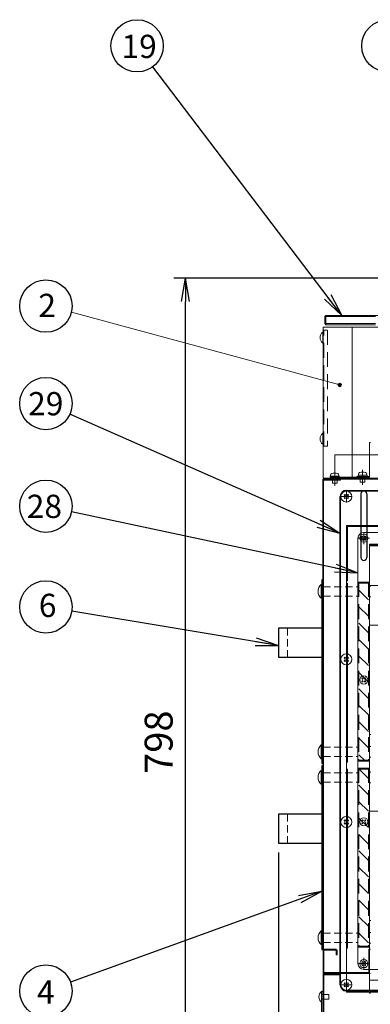
# Model space of a CAD drawing. Units: millimetres. Extents: x 129 to 3239, y 78 to 2294.
# Drawn here: x 1258 to 1560, y 700 to 1548 of the extents above; entities that cross this region are included whole.
import ezdxf

# ---------------------------------------------------------------- set-up
doc = ezdxf.new("R2010")
doc.units = ezdxf.units.MM
doc.header["$MEASUREMENT"] = 0
for name, pattern in [('CENTER2', [28.575, 19.05, -3.175, 3.175, -3.175]), ('HIDDEN', [9.525, 6.35, -3.175]), ('HIDDENX2', [19.05, 12.7, -6.35])]:
    doc.linetypes.add(name, pattern=pattern)
for name, color, linetype, lineweight in [('06遮蔽板', 7, 'Continuous', 20), ('4、破線2中', 3, 'HIDDEN', 9), ('ねじ\u3000中心線小', 1, 'CENTER2', 9), ('ねじ\u3000実線', 7, 'Continuous', 13), ('ねじ\u3000細線', 7, 'Continuous', 9), ('ネジ\u3000実', 7, 'Continuous', 9), ('ヒータカバー細線', 2, 'Continuous', 9), ('下敷き', 8, 'Continuous', 9), ('中箱', 1, 'Continuous', 15), ('中箱仕切り板', 6, 'Continuous', 9), ('中箱仕切り蓋', 2, 'Continuous', 9), ('中箱左側面', 1, 'Continuous', 15), ('中箱破線', 1, 'HIDDENX2', 15), ('仕切り板', 6, 'Continuous', 9), ('保温箱', 7, 'Continuous', 18), ('保温箱蓋', 3, 'Continuous', 18), ('六角スペーサ', 9, 'HIDDEN', 9), ('外箱左', 7, 'Continuous', 30), ('外箱背面上', 7, 'Continuous', 30), ('外箱背面下', 7, 'Continuous', 30), ('寸法線1', 6, 'Continuous', 15), ('引出', 7, 'HIDDENX2', 13), ('引出パネル', 8, 'Continuous', 25), ('引出ヘミット板カバー破線', 2, 'HIDDENX2', 15), ('引出取っ手', 7, 'Continuous', 30), ('断熱板 B', 3, 'Continuous', 9), ('断熱板 C', 3, 'Continuous', 9), ('断熱板 D', 3, 'Continuous', 9), ('窓 A.B', 2, 'HIDDENX2', 9), ('配線カバー', 2, 'Continuous', 9)]:
    doc.layers.add(name, color=color, linetype=linetype, lineweight=lineweight)
for name, color, linetype in [('コントロールパネル', 7, 'Continuous'), ('外箱蓋', 2, 'Continuous'), ('文字', 7, 'Continuous')]:
    doc.layers.add(name, color=color, linetype=linetype)
doc.styles.get("Standard").update_dxf_attribs({"font": 'txt.shx', "bigfont": 'bigfont.shx'})
doc.dimstyles.new('ISO-25', dxfattribs={"dimscale": 8, "dimtxt": 3, "dimasz": 2.5, "dimexe": 1.25, "dimexo": 1, "dimgap": 1, "dimtad": 1, "dimtxsty": 'Standard', "dimblk": 'OPEN', "dimcen": 2.5, "dimadec": 1, "dimazin": 0, "dimtfac": 1, "dimtmove": 0, "dimatfit": 3, "dimldrblk": 'OPEN', "dimfxl": 1, "dimarcsym": 0})

# ---------------------------------------------------------------- blocks, each defined once
blk = doc.blocks.new('_Open')
at = {"layer": '寸法線1', "color": 0, "lineweight": -2}
for p, q in [((-1, 0.167), (0, 0)), ((-1, -0.167), (0, 0)), ((0, 0), (-1, 0))]:
    blk.add_line(p, q, dxfattribs=at)
blk = doc.blocks.new('*D29')
at = {"layer": 'Defpoints', "color": 0}
for p in [(1400.8, 1325.08), (1695, 1325.08), (1566, 526.88)]:
    blk.add_point(p, dxfattribs=at)
at = {"layer": '寸法線1', "color": 0, "lineweight": -2}
for p, q in [((1687, 1325.08), (1390.8, 1325.08)), ((1400.8, 546.88), (1400.8, 1305.08)), ((1558, 526.88), (1390.8, 526.88))]:
    blk.add_line(p, q, dxfattribs=at)
at = {"layer": '寸法線1', "color": 0, "lineweight": -2, "xscale": 20, "yscale": 20, "zscale": 20}
for p, rotation in [((1400.8, 1325.08), 90), ((1400.8, 526.88), 270)]:
    blk.add_blockref('_Open', p, dxfattribs=dict(at, rotation=rotation))
at = {"layer": '寸法線1', "color": 0, "insert": (1380.8, 925.98), "char_height": 24, "attachment_point": 5, "rotation": 90}
blk.add_mtext('798', dxfattribs=at)
blk = doc.blocks.new('*D37')
at = {"layer": 'Defpoints', "color": 0}
for p in [(1480.8, 839.18), (1519, 576.88), (1480.8, 446.88)]:
    blk.add_point(p, dxfattribs=at)
at = {"layer": '寸法線1', "color": 0, "lineweight": -2}
for p, q in [((1480.8, 831.18), (1480.8, 436.88)), ((1519, 568.88), (1519, 436.88)), ((1460.8, 446.88), (1384.8, 446.88)), ((1519, 446.88), (1480.8, 446.88)), ((1539, 446.88), (1559, 446.88))]:
    blk.add_line(p, q, dxfattribs=at)
at = {"layer": '寸法線1', "color": 0, "lineweight": -2, "xscale": 20, "yscale": 20, "zscale": 20}
blk.add_blockref('_Open', (1480.8, 446.88), dxfattribs=at)
at = {"layer": '寸法線1', "color": 0, "lineweight": -2, "xscale": 20, "yscale": 20, "zscale": 20, "rotation": 180}
blk.add_blockref('_Open', (1519, 446.88), dxfattribs=at)
at = {"layer": '寸法線1', "color": 0, "insert": (1412.8, 466.88), "char_height": 24, "attachment_point": 5}
blk.add_mtext('38', dxfattribs=at)

msp = doc.modelspace()

# ---------------------------------------------------------------- linework, layer by layer
at = {"layer": '06遮蔽板'}
for p, q in [((1519.997, 1152.279), (1519.997, 1153.079)), ((1519.997, 1153.079), (1977.997, 1153.079)), ((1977.997, 1152.279), (1519.997, 1152.279))]:
    msp.add_line(p, q, dxfattribs=at)
at = {"layer": '4、破線2中'}
for p, q in [((1488.397, 1024.179), (1488.397, 999.179)), ((1488.397, 864.179), (1488.397, 839.179))]:
    msp.add_line(p, q, dxfattribs=at)
at = {"layer": 'ねじ\u3000中心線小'}
for p, q in [((1528.997, 1159.479), (1528.997, 1146.479)), ((1552.997, 1160.279), (1552.997, 1147.279)), ((1533.997, 1137.279), (1543.997, 1137.279)), ((1538.997, 1132.279), (1538.997, 1142.279)), ((1538.997, 712.279), (1538.997, 722.279)), ((1538.997, 712.279), (1538.997, 722.279)), ((1533.997, 717.279), (1543.997, 717.279)), ((1533.997, 717.279), (1543.997, 717.279))]:
    msp.add_line(p, q, dxfattribs=at)
at = {"layer": 'ねじ\u3000実線'}
for p, q in [((1518.709, 1278.779), (1518.709, 1269.379)), ((1518.709, 1278.779), (1518.997, 1278.779)), ((1518.997, 1278.779), (1518.997, 1269.379)), ((1518.997, 1269.379), (1518.709, 1269.379)), ((1518.709, 1191.779), (1518.709, 1182.379)), ((1518.709, 1191.779), (1518.997, 1191.779)), ((1518.997, 1191.779), (1518.997, 1182.379)), ((1518.997, 1182.379), (1518.709, 1182.379)), ((1537.724, 1137.987), (1537.22, 1138.49)), ((1537.724, 1137.987), (1537.22, 1138.49)), ((1537.724, 1136.572), (1537.22, 1136.069)), ((1538.29, 1138.552), (1537.786, 1139.056)), ((1538.29, 1136.007), (1537.786, 1135.503)), ((1539.704, 1138.552), (1540.208, 1139.056)), ((1539.704, 1136.007), (1540.208, 1135.503)), ((1540.27, 1137.987), (1540.774, 1138.49)), ((1540.27, 1136.572), (1540.774, 1136.069)), ((1517.797, 1061.579), (1517.403, 1061.579)), ((1517.403, 1061.579), (1517.403, 1049.779)), ((1517.797, 1049.779), (1517.797, 1061.579)), ((1517.403, 1049.779), (1517.797, 1049.779)), ((1537.724, 997.987), (1537.22, 998.49)), ((1537.724, 997.987), (1537.22, 998.49)), ((1537.724, 997.987), (1537.22, 998.49)), ((1537.724, 997.987), (1537.22, 998.49)), ((1537.724, 996.572), (1537.22, 996.069)), ((1537.724, 996.572), (1537.22, 996.069)), ((1538.29, 998.552), (1537.786, 999.056)), ((1538.29, 998.552), (1537.786, 999.056)), ((1538.29, 996.007), (1537.786, 995.503)), ((1538.29, 996.007), (1537.786, 995.503)), ((1539.704, 998.552), (1540.208, 999.056)), ((1539.704, 998.552), (1540.208, 999.056)), ((1539.704, 996.007), (1540.208, 995.503)), ((1539.704, 996.007), (1540.208, 995.503)), ((1540.27, 997.987), (1540.774, 998.49)), ((1540.27, 997.987), (1540.774, 998.49)), ((1540.27, 996.572), (1540.774, 996.069)), ((1540.27, 996.572), (1540.774, 996.069)), ((1517.797, 923.579), (1517.403, 923.579)), ((1517.403, 923.579), (1517.403, 911.779)), ((1517.797, 911.779), (1517.797, 923.579)), ((1517.403, 911.779), (1517.797, 911.779)), ((1517.797, 901.579), (1517.403, 901.579)), ((1517.403, 901.579), (1517.403, 889.779)), ((1517.797, 889.779), (1517.797, 901.579)), ((1517.403, 889.779), (1517.797, 889.779)), ((1537.724, 857.987), (1537.22, 858.49)), ((1537.724, 857.987), (1537.22, 858.49)), ((1537.724, 857.987), (1537.22, 858.49)), ((1537.724, 857.987), (1537.22, 858.49)), ((1537.724, 856.572), (1537.22, 856.069)), ((1537.724, 856.572), (1537.22, 856.069)), ((1538.29, 858.552), (1537.786, 859.056)), ((1538.29, 858.552), (1537.786, 859.056)), ((1538.29, 856.007), (1537.786, 855.503)), ((1538.29, 856.007), (1537.786, 855.503)), ((1539.704, 858.552), (1540.208, 859.056)), ((1539.704, 858.552), (1540.208, 859.056)), ((1539.704, 856.007), (1540.208, 855.503)), ((1539.704, 856.007), (1540.208, 855.503)), ((1540.27, 857.987), (1540.774, 858.49)), ((1540.27, 857.987), (1540.774, 858.49)), ((1540.27, 856.572), (1540.774, 856.069)), ((1540.27, 856.572), (1540.774, 856.069)), ((1517.797, 763.579), (1517.403, 763.579)), ((1517.403, 763.579), (1517.403, 751.779)), ((1517.797, 751.779), (1517.797, 763.579)), ((1517.403, 751.779), (1517.797, 751.779)), ((1537.724, 717.987), (1537.22, 718.49)), ((1537.724, 717.987), (1537.22, 718.49)), ((1537.724, 717.987), (1537.22, 718.49)), ((1537.724, 717.987), (1537.22, 718.49)), ((1537.724, 716.572), (1537.22, 716.069)), ((1537.724, 716.572), (1537.22, 716.069)), ((1538.29, 718.552), (1537.786, 719.056)), ((1538.29, 718.552), (1537.786, 719.056)), ((1538.29, 716.007), (1537.786, 715.503)), ((1538.29, 716.007), (1537.786, 715.503)), ((1539.704, 718.552), (1540.208, 719.056)), ((1539.704, 718.552), (1540.208, 719.056)), ((1539.704, 716.007), (1540.208, 715.503)), ((1539.704, 716.007), (1540.208, 715.503)), ((1540.27, 717.987), (1540.774, 718.49)), ((1540.27, 717.987), (1540.774, 718.49)), ((1540.27, 716.572), (1540.774, 716.069)), ((1540.27, 716.572), (1540.774, 716.069)), ((1517.709, 711.579), (1517.709, 702.179)), ((1517.709, 711.579), (1517.997, 711.579)), ((1517.997, 711.579), (1517.997, 702.179)), ((1517.997, 702.179), (1517.709, 702.179))]:
    msp.add_line(p, q, dxfattribs=at)
for centre in [(1538.997, 1137.279), (1538.997, 997.279), (1538.997, 997.279), (1538.997, 857.279), (1538.997, 857.279), (1538.997, 717.279)]:
    msp.add_circle(centre, 4.7, dxfattribs=at)
for centre, radius, start, end in [((1522.597, 1274.079), 6.1, 129.601927, 230.398073), ((1522.597, 1187.079), 6.1, 129.601927, 230.398073), ((1538.997, 1137.279), 2.15, 124.277848, 145.722152), ((1538.997, 1137.279), 2.15, 214.277848, 235.722152), ((1537.017, 1137.279), 1, 315, 45), ((1538.997, 1139.259), 1, 225, 315), ((1538.997, 1135.3), 1, 45, 135), ((1540.977, 1137.279), 1, 135, 225), ((1538.997, 1137.279), 2.15, 34.277848, 55.722152), ((1538.997, 1137.279), 2.15, 304.277848, 325.722152), ((1522.351, 1055.679), 7.7, 129.983121, 230.016879), ((1538.997, 997.279), 2.15, 124.277848, 145.722152), ((1538.997, 997.279), 2.15, 124.277848, 145.722152), ((1538.997, 997.279), 2.15, 214.277848, 235.722152), ((1538.997, 997.279), 2.15, 214.277848, 235.722152), ((1537.017, 997.279), 1, 315, 45), ((1537.017, 997.279), 1, 315, 45), ((1538.997, 999.259), 1, 225, 315), ((1538.997, 999.259), 1, 225, 315), ((1538.997, 995.3), 1, 45, 135), ((1538.997, 995.3), 1, 45, 135), ((1540.977, 997.279), 1, 135, 225), ((1540.977, 997.279), 1, 135, 225), ((1538.997, 997.279), 2.15, 34.277848, 55.722152), ((1538.997, 997.279), 2.15, 34.277848, 55.722152), ((1538.997, 997.279), 2.15, 304.277848, 325.722152), ((1538.997, 997.279), 2.15, 304.277848, 325.722152), ((1522.351, 917.679), 7.7, 129.983121, 230.016879), ((1522.351, 895.679), 7.7, 129.983121, 230.016879), ((1538.997, 857.279), 2.15, 124.277848, 145.722152), ((1538.997, 857.279), 2.15, 124.277848, 145.722152), ((1538.997, 857.279), 2.15, 214.277848, 235.722152), ((1538.997, 857.279), 2.15, 214.277848, 235.722152), ((1537.017, 857.279), 1, 315, 45), ((1537.017, 857.279), 1, 315, 45), ((1538.997, 859.259), 1, 225, 315), ((1538.997, 859.259), 1, 225, 315), ((1538.997, 855.3), 1, 45, 135), ((1538.997, 855.3), 1, 45, 135), ((1540.977, 857.279), 1, 135, 225), ((1540.977, 857.279), 1, 135, 225), ((1538.997, 857.279), 2.15, 34.277848, 55.722152), ((1538.997, 857.279), 2.15, 34.277848, 55.722152), ((1538.997, 857.279), 2.15, 304.277848, 325.722152), ((1538.997, 857.279), 2.15, 304.277848, 325.722152), ((1522.351, 757.679), 7.7, 129.983121, 230.016879), ((1538.997, 717.279), 2.15, 124.277848, 145.722152), ((1538.997, 717.279), 2.15, 124.277848, 145.722152), ((1538.997, 717.279), 2.15, 214.277848, 235.722152), ((1538.997, 717.279), 2.15, 214.277848, 235.722152), ((1537.017, 717.279), 1, 315, 45), ((1537.017, 717.279), 1, 315, 45), ((1538.997, 719.259), 1, 225, 315), ((1538.997, 719.259), 1, 225, 315), ((1538.997, 715.3), 1, 45, 135), ((1538.997, 715.3), 1, 45, 135), ((1540.977, 717.279), 1, 135, 225), ((1540.977, 717.279), 1, 135, 225), ((1538.997, 717.279), 2.15, 34.277848, 55.722152), ((1538.997, 717.279), 2.15, 34.277848, 55.722152), ((1538.997, 717.279), 2.15, 304.277848, 325.722152), ((1538.997, 717.279), 2.15, 304.277848, 325.722152), ((1521.597, 706.879), 6.1, 129.601927, 230.398073)]:
    msp.add_arc(centre, radius, start, end, dxfattribs=at)
at = {"layer": 'ねじ\u3000細線'}
for p, q in [((1552.724, 1102.187), (1552.22, 1102.69)), ((1552.724, 1102.187), (1552.22, 1102.69)), ((1553.29, 1102.752), (1552.786, 1103.256)), ((1554.704, 1102.752), (1555.208, 1103.256)), ((1555.27, 1102.187), (1555.774, 1102.69)), ((1552.724, 1100.772), (1552.22, 1100.269)), ((1553.29, 1100.207), (1552.786, 1099.703)), ((1554.704, 1100.207), (1555.208, 1099.703)), ((1555.27, 1100.772), (1555.774, 1100.269)), ((1552.724, 980.187), (1552.22, 980.69)), ((1552.724, 980.187), (1552.22, 980.69)), ((1552.724, 978.772), (1552.22, 978.269)), ((1553.29, 980.752), (1552.786, 981.256)), ((1553.29, 978.207), (1552.786, 977.703)), ((1554.704, 980.752), (1555.208, 981.256)), ((1554.704, 978.207), (1555.208, 977.703)), ((1555.27, 980.187), (1555.774, 980.69)), ((1555.27, 978.772), (1555.774, 978.269)), ((1552.724, 858.187), (1552.22, 858.69)), ((1552.724, 858.187), (1552.22, 858.69)), ((1552.724, 856.772), (1552.22, 856.269)), ((1553.29, 858.752), (1552.786, 859.256)), ((1553.29, 856.207), (1552.786, 855.703)), ((1554.704, 858.752), (1555.208, 859.256)), ((1554.704, 856.207), (1555.208, 855.703)), ((1555.27, 858.187), (1555.774, 858.69)), ((1555.27, 856.772), (1555.774, 856.269)), ((1553.29, 736.752), (1552.786, 737.256)), ((1554.704, 736.752), (1555.208, 737.256)), ((1552.724, 736.187), (1552.22, 736.69)), ((1552.724, 736.187), (1552.22, 736.69)), ((1552.724, 734.772), (1552.22, 734.269)), ((1553.29, 734.207), (1552.786, 733.703)), ((1554.704, 734.207), (1555.208, 733.703)), ((1555.27, 736.187), (1555.774, 736.69)), ((1555.27, 734.772), (1555.774, 734.269))]:
    msp.add_line(p, q, dxfattribs=at)
for centre in [(1553.997, 1101.479), (1553.997, 979.479), (1553.997, 857.479), (1553.997, 735.479)]:
    msp.add_circle(centre, 3.5, dxfattribs=at)
for centre, radius, start, end in [((1553.997, 1101.479), 2.15, 124.277848, 145.722152), ((1552.017, 1101.479), 1, 315, 45), ((1553.997, 1103.459), 1, 225, 315), ((1555.977, 1101.479), 1, 135, 225), ((1553.997, 1101.479), 2.15, 34.277848, 55.722152), ((1553.997, 1101.479), 2.15, 214.277848, 235.722152), ((1553.997, 1099.5), 1, 45, 135), ((1553.997, 1101.479), 2.15, 304.277848, 325.722152), ((1553.997, 979.479), 2.15, 124.277848, 145.722152), ((1553.997, 979.479), 2.15, 214.277848, 235.722152), ((1552.017, 979.479), 1, 315, 45), ((1553.997, 981.459), 1, 225, 315), ((1553.997, 977.5), 1, 45, 135), ((1555.977, 979.479), 1, 135, 225), ((1553.997, 979.479), 2.15, 34.277848, 55.722152), ((1553.997, 979.479), 2.15, 304.277848, 325.722152), ((1553.997, 857.479), 2.15, 124.277848, 145.722152), ((1553.997, 857.479), 2.15, 214.277848, 235.722152), ((1552.017, 857.479), 1, 315, 45), ((1553.997, 859.459), 1, 225, 315), ((1553.997, 855.5), 1, 45, 135), ((1555.977, 857.479), 1, 135, 225), ((1553.997, 857.479), 2.15, 34.277848, 55.722152), ((1553.997, 857.479), 2.15, 304.277848, 325.722152), ((1553.997, 735.479), 2.15, 124.277848, 145.722152), ((1553.997, 735.479), 2.15, 34.277848, 55.722152), ((1553.997, 735.479), 2.15, 214.277848, 235.722152), ((1552.017, 735.479), 1, 315, 45), ((1553.997, 737.459), 1, 225, 315), ((1553.997, 733.5), 1, 45, 135), ((1555.977, 735.479), 1, 135, 225), ((1553.997, 735.479), 2.15, 304.277848, 325.722152)]:
    msp.add_arc(centre, radius, start, end, dxfattribs=at)
at = {"layer": 'コントロールパネル'}
for p, q in [((1517.997, 711.879), (1518.997, 711.879)), ((1517.997, 586.879), (1517.997, 711.879)), ((1518.997, 711.879), (1518.997, 586.879))]:
    msp.add_line(p, q, dxfattribs=at)
at = {"layer": 'ネジ\u3000実'}
for p, q in [((1525.197, 1154.879), (1532.797, 1154.879)), ((1525.197, 1154.879), (1525.197, 1153.879)), ((1525.197, 1153.879), (1532.797, 1153.879)), ((1525.497, 1154.879), (1525.497, 1155.859)), ((1525.497, 1154.879), (1525.497, 1155.859)), ((1525.497, 1154.879), (1525.497, 1154.879)), ((1525.497, 1154.879), (1532.497, 1154.879)), ((1525.497, 1154.879), (1525.497, 1154.879)), ((1526.997, 1148.879), (1526.997, 1153.879)), ((1530.997, 1153.879), (1530.997, 1148.879)), ((1532.497, 1154.879), (1532.497, 1155.859)), ((1532.497, 1154.879), (1532.497, 1155.859)), ((1532.797, 1154.879), (1532.797, 1153.879)), ((1549.197, 1155.679), (1556.797, 1155.679)), ((1549.197, 1155.679), (1549.197, 1154.679)), ((1549.197, 1154.679), (1556.797, 1154.679)), ((1549.497, 1155.679), (1549.497, 1156.659)), ((1549.497, 1155.679), (1549.497, 1156.659)), ((1549.497, 1155.679), (1549.497, 1155.679)), ((1549.497, 1155.679), (1556.497, 1155.679)), ((1549.497, 1155.679), (1549.497, 1155.679)), ((1550.997, 1149.679), (1550.997, 1154.679)), ((1554.997, 1154.679), (1554.997, 1149.679)), ((1556.497, 1155.679), (1556.497, 1156.659)), ((1556.497, 1155.679), (1556.497, 1156.659)), ((1556.797, 1155.679), (1556.797, 1154.679)), ((1530.997, 1148.879), (1526.997, 1148.879)), ((1554.997, 1149.679), (1550.997, 1149.679))]:
    msp.add_line(p, q, dxfattribs=at)
for centre, radius, start, end in [((1526.797, 1155.859), 1.3, 106.60155, 180), ((1526.797, 1155.859), 1.3, 106.60155, 180), ((1528.997, 1148.479), 9, 73.39845, 106.60155), ((1528.997, 1148.479), 9, 73.39845, 106.60155), ((1531.197, 1155.859), 1.3, 0, 73.39845), ((1531.197, 1155.859), 1.3, 0, 73.39845), ((1550.797, 1156.659), 1.3, 106.60155, 180), ((1550.797, 1156.659), 1.3, 106.60155, 180), ((1552.997, 1149.279), 9, 73.39845, 106.60155), ((1552.997, 1149.279), 9, 73.39845, 106.60155), ((1555.197, 1156.659), 1.3, 0, 73.39845), ((1555.197, 1156.659), 1.3, 0, 73.39845)]:
    msp.add_arc(centre, radius, start, end, dxfattribs=at)
at = {"layer": 'ヒータカバー細線'}
for p, q in [((1558.997, 1173.079), (1558.997, 1183.879)), ((1558.997, 1183.879), (1559.797, 1183.879)), ((1938.997, 1173.079), (1558.997, 1173.079)), ((1558.997, 1173.079), (1558.997, 1153.879)), ((1568.997, 1173.079), (1558.997, 1173.079)), ((1558.997, 1153.879), (1547.997, 1153.879)), ((1547.997, 1153.879), (1547.997, 1153.079)), ((1547.997, 1153.079), (1559.797, 1153.079))]:
    msp.add_line(p, q, dxfattribs=at)
at = {"layer": '下敷き'}
for p, q in [((1518.997, 727.679), (1518.997, 747.879)), ((1530.197, 747.879), (1518.997, 747.879)), ((1519.797, 747.879), (1519.797, 726.879)), ((1530.197, 747.079), (1519.797, 747.079)), ((1530.197, 742.879), (1530.197, 747.079)), ((1530.997, 742.879), (1530.997, 747.079)), ((1558.197, 747.879), (1558.197, 727.679)), ((1558.197, 747.879), (1559.797, 747.879)), ((1558.997, 747.879), (1558.997, 727.679)), ((1530.197, 742.879), (1530.997, 742.879)), ((1518.997, 727.679), (1558.197, 727.679)), ((1518.997, 726.879), (1558.197, 726.879))]:
    msp.add_line(p, q, dxfattribs=at)
for centre, start, end in [((1530.197, 747.079), 0, 90), ((1558.197, 727.679), 270, 0), ((1559.797, 727.679), 180, 270)]:
    msp.add_arc(centre, 0.8, start, end, dxfattribs=at)
at = {"layer": '中箱'}
for p, q in [((1938.997, 1096.479), (1558.997, 1096.479)), ((1558.997, 1096.479), (1558.997, 1060.679)), ((1938.997, 1095.679), (1558.997, 1095.679)), ((1558.997, 1060.679), (1569.997, 1060.679)), ((1558.997, 721.079), (1938.197, 721.079)), ((1558.997, 717.679), (1558.997, 710.079)), ((1558.997, 710.079), (1559.797, 710.079))]:
    msp.add_line(p, q, dxfattribs=at)
at = {"layer": '中箱仕切り板'}
for p, q in [((1548.997, 1101.479), (1558.997, 1101.479)), ((1553.997, 1096.479), (1553.997, 1106.479)), ((1553.997, 730.479), (1553.997, 740.479)), ((1553.997, 730.479), (1553.997, 740.479)), ((1548.997, 735.479), (1558.997, 735.479)), ((1548.997, 735.479), (1558.997, 735.479))]:
    msp.add_line(p, q, dxfattribs=at)
at = {"layer": '中箱仕切り蓋'}
for p, q in [((1548.997, 735.479), (1548.997, 1101.479)), ((1553.997, 1106.479), (1943.997, 1106.479)), ((1943.997, 730.479), (1553.997, 730.479))]:
    msp.add_line(p, q, dxfattribs=at)
for centre, start, end in [((1553.997, 1101.479), 90, 180), ((1553.997, 735.479), 180, 270)]:
    msp.add_arc(centre, 5, start, end, dxfattribs=at)
at = {"layer": '中箱左側面'}
for p, q in [((1558.997, 717.679), (1558.997, 1095.679)), ((1938.197, 1095.679), (1558.997, 1095.679)), ((1938.197, 1095.679), (1558.997, 1095.679)), ((1938.197, 1094.879), (1558.997, 1094.879)), ((1558.997, 721.079), (1938.197, 721.079))]:
    msp.add_line(p, q, dxfattribs=at)
at = {"layer": '中箱破線'}
for p, q in [((1558.997, 1060.679), (1558.997, 1096.479)), ((1558.997, 1096.479), (1938.997, 1096.479)), ((1559.797, 710.079), (1558.997, 710.079))]:
    msp.add_line(p, q, dxfattribs=at)
at = {"layer": '仕切り板'}
for p, q in [((1538.997, 1064.879), (1538.997, 1112.279)), ((1538.997, 1112.279), (1958.997, 1112.279)), ((1538.997, 710.979), (1538.997, 1112.279)), ((1539.997, 1064.879), (1539.997, 1111.479)), ((1539.997, 1111.479), (1958.197, 1111.479)), ((1538.997, 1064.879), (1539.997, 1064.879)), ((1538.997, 1062.879), (1539.997, 1062.879)), ((1538.997, 908.879), (1538.997, 1062.879)), ((1539.997, 1062.879), (1539.997, 908.879)), ((1539.997, 908.879), (1538.997, 908.879)), ((1539.997, 902.879), (1538.997, 902.879)), ((1538.997, 902.879), (1538.997, 748.879)), ((1539.997, 748.879), (1539.997, 902.879)), ((1538.997, 748.879), (1539.997, 748.879)), ((1958.197, 711.779), (1538.997, 711.779)), ((1958.997, 710.979), (1538.997, 710.979))]:
    msp.add_line(p, q, dxfattribs=at)
at = {"layer": '保温箱'}
for p, q in [((1518.997, 1283.079), (1518.997, 1153.079)), ((1978.997, 1283.079), (1518.997, 1283.079)), ((1543.997, 1268.079), (1543.997, 1283.079)), ((1543.997, 1193.079), (1543.997, 1268.079)), ((1543.997, 1193.079), (1543.997, 1153.079)), ((1518.997, 1153.079), (1978.997, 1153.079))]:
    msp.add_line(p, q, dxfattribs=at)
at = {"layer": '保温箱蓋'}
for p, q in [((1520.497, 1292.079), (1521.497, 1293.079)), ((1520.497, 1292.079), (1520.497, 1286.079)), ((1976.497, 1293.079), (1521.497, 1293.079)), ((1520.497, 1286.079), (1521.497, 1285.079)), ((1521.497, 1285.079), (1563.997, 1285.079))]:
    msp.add_line(p, q, dxfattribs=at)
at = {"layer": '保温箱蓋', "lineweight": 5}
for p, q in [((1520.497, 1292.079), (1563.997, 1292.079)), ((1521.497, 1293.079), (1521.497, 1285.079)), ((1563.997, 1286.079), (1520.497, 1286.079))]:
    msp.add_line(p, q, dxfattribs=at)
at = {"layer": '六角スペーサ'}
for p, q in [((1518.997, 1059.679), (1548.997, 1059.679)), ((1518.997, 1051.679), (1548.997, 1051.679)), ((1518.997, 921.679), (1548.997, 921.679)), ((1518.997, 913.679), (1548.997, 913.679)), ((1518.997, 899.679), (1548.997, 899.679)), ((1518.997, 891.679), (1548.997, 891.679)), ((1518.997, 761.679), (1548.997, 761.679)), ((1518.997, 753.679), (1548.997, 753.679))]:
    msp.add_line(p, q, dxfattribs=at)
at = {"layer": '外箱左'}
for p, q in [((1978.997, 1152.279), (1518.997, 1152.279)), ((1518.997, 1152.279), (1518.997, 576.879)), ((1533.747, 717.279), (1533.747, 1137.279)), ((1538.997, 1142.529), (1958.997, 1142.529)), ((1551.497, 1139.779), (1551.497, 1084.779)), ((1556.497, 1139.779), (1556.497, 1084.779)), ((1518.997, 1097.679), (1518.997, 1064.879)), ((1958.997, 712.029), (1538.997, 712.029))]:
    msp.add_line(p, q, dxfattribs=at)
for centre, radius, start, end in [((1538.997, 1137.279), 5.25, 90, 180), ((1553.997, 1139.779), 2.5, 0, 180), ((1553.997, 1084.779), 2.5, 180, 0), ((1538.997, 717.279), 5.25, 180, 270)]:
    msp.add_arc(centre, radius, start, end, dxfattribs=at)
at = {"layer": '外箱背面上'}
for p, q in [((1518.997, 1064.879), (1518.997, 1152.279)), ((1518.997, 1152.279), (1533.997, 1152.279)), ((1533.997, 1151.479), (1533.997, 1152.279)), ((1533.997, 1151.479), (1519.797, 1151.479)), ((1519.797, 1064.879), (1518.997, 1064.879))]:
    msp.add_line(p, q, dxfattribs=at)
at = {"layer": '外箱背面下'}
for p, q in [((1533.997, 726.879), (1518.997, 726.879)), ((1518.997, 726.879), (1518.997, 576.879)), ((1519.797, 577.679), (1519.797, 726.079)), ((1519.797, 726.079), (1533.997, 726.079)), ((1533.997, 726.079), (1533.997, 726.879))]:
    msp.add_line(p, q, dxfattribs=at)
at = {"layer": '外箱蓋'}
for p, q in [((1533.997, 717.279), (1533.997, 1137.279)), ((1538.997, 1142.279), (1958.997, 1142.279)), ((1958.997, 712.279), (1538.997, 712.279))]:
    msp.add_line(p, q, dxfattribs=at)
for centre, start, end in [((1538.997, 1137.279), 90, 180), ((1538.997, 717.279), 180, 270)]:
    msp.add_arc(centre, 5, start, end, dxfattribs=at)
at = {"layer": '寸法線1'}
for p, q in [((1690.133, 1325.079), (1390.797, 1325.079)), ((1533.315, 1233.29), (1302.676, 1295.949))]:
    msp.add_line(p, q, dxfattribs=at)
for radius in [1.5, 1, 0.5]:
    msp.add_circle((1533.315, 1233.29), radius, dxfattribs=at)
at = {"layer": '引出'}
for p, q in [((1558.997, 1063.679), (1557.997, 1063.679)), ((1557.997, 1063.679), (1557.997, 909.679)), ((1558.997, 909.679), (1558.997, 1063.679)), ((1928.997, 1026.679), (1558.997, 1026.679)), ((1559.997, 932.679), (1558.997, 932.679)), ((1557.997, 909.679), (1558.997, 909.679)), ((1558.997, 903.679), (1557.997, 903.679)), ((1557.997, 903.679), (1557.997, 749.679)), ((1558.997, 749.679), (1558.997, 903.679)), ((1928.997, 866.679), (1558.997, 866.679)), ((1559.997, 772.679), (1558.997, 772.679)), ((1557.997, 749.679), (1558.997, 749.679))]:
    msp.add_line(p, q, dxfattribs=at)
at = {"layer": '引出パネル'}
for p, q in [((1518.997, 1065.679), (1517.797, 1065.679)), ((1517.797, 1065.679), (1517.797, 907.679)), ((1518.997, 907.679), (1518.997, 1065.679)), ((1517.797, 907.679), (1518.997, 907.679)), ((1518.997, 905.679), (1517.797, 905.679)), ((1517.797, 905.679), (1517.797, 747.679)), ((1518.997, 747.679), (1518.997, 905.679)), ((1517.797, 747.679), (1518.997, 747.679))]:
    msp.add_line(p, q, dxfattribs=at)
at = {"layer": '引出ヘミット板カバー破線'}
for p, q in [((1557.997, 1063.679), (1548.997, 1063.679)), ((1548.997, 1063.679), (1548.997, 909.679)), ((1557.997, 1062.879), (1548.997, 1062.879)), ((1557.997, 1062.879), (1548.997, 1062.879)), ((1549.797, 1063.679), (1549.797, 909.679)), ((1549.797, 1063.679), (1549.797, 909.679)), ((1557.997, 1063.679), (1557.997, 1062.879)), ((1548.997, 910.479), (1557.997, 910.479)), ((1548.997, 910.479), (1557.997, 910.479)), ((1548.997, 909.679), (1557.997, 909.679)), ((1557.997, 910.479), (1557.997, 909.679)), ((1557.997, 903.679), (1548.997, 903.679)), ((1548.997, 903.679), (1548.997, 749.679)), ((1557.997, 902.879), (1548.997, 902.879)), ((1557.997, 902.879), (1548.997, 902.879)), ((1549.797, 903.679), (1549.797, 749.679)), ((1549.797, 903.679), (1549.797, 749.679)), ((1557.997, 903.679), (1557.997, 902.879)), ((1548.997, 750.479), (1557.997, 750.479)), ((1548.997, 750.479), (1557.997, 750.479)), ((1548.997, 749.679), (1557.997, 749.679)), ((1557.997, 750.479), (1557.997, 749.679))]:
    msp.add_line(p, q, dxfattribs=at)
at = {"layer": '引出取っ手'}
for p, q in [((1517.797, 1024.179), (1480.797, 1024.179)), ((1480.797, 1024.179), (1480.797, 999.179)), ((1480.797, 999.179), (1517.797, 999.179)), ((1517.797, 864.179), (1480.797, 864.179)), ((1480.797, 864.179), (1480.797, 839.179)), ((1480.797, 839.179), (1517.797, 839.179))]:
    msp.add_line(p, q, dxfattribs=at)
at = {"layer": '文字'}
for centre in [(1359.204, 1525.079), (1574.769, 1525.079), (1280.797, 1301.199), (1280.797, 1217.331), (1280.797, 1129.003), (1280.797, 1042.329), (1280.797, 711.868)]:
    msp.add_circle(centre, 22.5, dxfattribs=at)
at = {"layer": '断熱板 B'}
for p, q in [((1549.797, 985.916), (1557.997, 977.716)), ((1549.797, 789.925), (1557.997, 781.725))]:
    msp.add_line(p, q, dxfattribs=at)
at = {"layer": '断熱板 C'}
for p, q in [((1549.797, 1056.626), (1557.997, 1048.426)), ((1549.797, 1042.484), (1557.997, 1034.284)), ((1549.797, 1028.342), (1557.997, 1020.142)), ((1549.797, 1014.2), (1557.997, 1006)), ((1549.797, 1000.058), (1557.997, 991.858)), ((1549.797, 985.916), (1557.997, 977.716)), ((1549.797, 971.773), (1557.997, 963.573)), ((1549.797, 957.631), (1557.997, 949.431)), ((1549.797, 943.489), (1557.997, 935.289)), ((1549.797, 929.347), (1557.997, 921.147)), ((1549.797, 915.205), (1554.522, 910.479)), ((1549.797, 903.062), (1557.997, 894.862)), ((1549.797, 888.92), (1557.997, 880.72)), ((1549.797, 874.778), (1557.997, 866.578)), ((1549.797, 860.635), (1557.997, 852.435)), ((1549.797, 846.493), (1557.997, 838.293)), ((1549.797, 832.351), (1557.997, 824.151)), ((1549.797, 818.209), (1557.997, 810.009)), ((1549.797, 804.067), (1557.997, 795.867)), ((1549.797, 789.925), (1557.997, 781.725)), ((1549.797, 775.783), (1557.997, 767.583)), ((1549.797, 761.64), (1557.997, 753.44))]:
    msp.add_line(p, q, dxfattribs=at)
at = {"layer": '断熱板 D'}
for p, q in [((1558.997, 1051.079), (1558.997, 1060.279)), ((1558.997, 1060.279), (1559.997, 1060.279)), ((1559.997, 1051.079), (1558.997, 1051.079)), ((1558.997, 913.079), (1558.997, 922.279)), ((1558.997, 922.279), (1559.997, 922.279)), ((1559.997, 913.079), (1558.997, 913.079)), ((1558.997, 891.079), (1558.997, 900.279)), ((1558.997, 900.279), (1559.997, 900.279)), ((1559.997, 891.079), (1558.997, 891.079)), ((1558.997, 753.079), (1558.997, 762.279)), ((1558.997, 762.279), (1559.997, 762.279)), ((1559.997, 753.079), (1558.997, 753.079)), ((1517.997, 708.879), (1523.997, 708.879)), ((1523.997, 704.879), (1517.997, 704.879)), ((1523.997, 708.879), (1523.997, 704.879))]:
    msp.add_line(p, q, dxfattribs=at)
at = {"layer": '窓 A.B'}
for p, q in [((1519.797, 1180.579), (1519.797, 1280.579)), ((1519.797, 1280.579), (1522.797, 1280.579)), ((1522.797, 1280.579), (1522.797, 1180.579)), ((1522.797, 1180.579), (1519.797, 1180.579))]:
    msp.add_line(p, q, dxfattribs=at)
at = {"layer": '配線カバー'}
for p, q in [((1528.997, 1153.879), (1528.997, 1173.079)), ((1528.997, 1173.079), (1558.997, 1173.079)), ((1558.997, 1173.079), (1558.997, 1153.879)), ((1547.997, 1153.879), (1528.997, 1153.879)), ((1547.997, 1153.879), (1547.997, 1154.679)), ((1547.997, 1154.679), (1558.997, 1154.679)), ((1558.997, 1153.879), (1547.997, 1153.879))]:
    msp.add_line(p, q, dxfattribs=at)

# ---------------------------------------------------------------- texts
at = {"layer": '文字'}
for s, p in [('19', (1345.773, 1514.602)), ('2', (1274.312, 1291.761)), ('29', (1265.522, 1207.194)), ('28', (1264.351, 1118.866)), ('6', (1274.744, 1033.654)), ('4', (1273.174, 701.012))]:
    msp.add_text(s, height=20, dxfattribs=at).set_placement(p)

# ---------------------------------------------------------------- dimensions: what is measured, and where the dimension line sits
at = {"layer": '寸法線1'}
dim = msp.add_linear_dim(base=(1400.797, 1325.079), p1=(1565.997, 526.879), p2=(1694.997, 1325.079), angle=90, text='798', dimstyle='ISO-25', dxfattribs=at)
dim.commit()
dim.dimension.update_dxf_attribs({"geometry": '*D29', "text_midpoint": (1380.797, 925.979)})
dim = msp.add_linear_dim(base=(1480.797, 446.879), p1=(1518.997, 576.879), p2=(1480.797, 839.179), dimstyle='ISO-25', override={"dimdec": 0}, dxfattribs=at)
dim.commit()
dim.dimension.update_dxf_attribs({"geometry": '*D37', "text_midpoint": (1412.797, 466.879)})

# ---------------------------------------------------------------- leaders
for points in [[(1534.998, 1293.079), (1372.792, 1507.146)], [(1533.404, 1105.882), (1301.383, 1208.249)], [(1548.997, 1071.557), (1302.798, 1124.29)], [(1480.797, 1009.044), (1302.992, 1038.635)], [(1517.797, 797.863), (1301.948, 719.543)]]:
    msp.add_leader(points, dimstyle='ISO-25', override={"dimgap": 1, "dimtad": 0}, dxfattribs=at)

doc.saveas('drawing.dxf')
